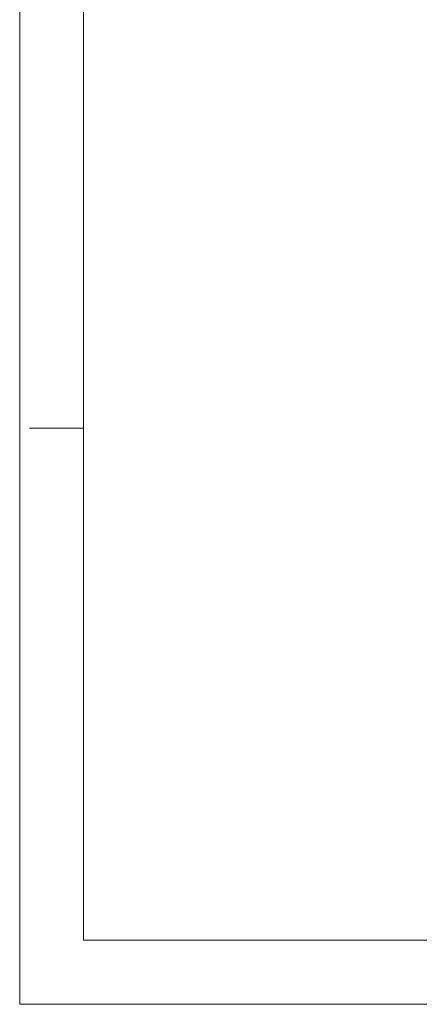
# Model space of a CAD drawing. Units: millimetres. Extents: x 1925 to 561113, y 7411 to 433459.
# Drawn here: x 1925 to 75844, y 7411 to 189430 of the extents above; entities that cross this region are included whole.
import ezdxf
from ezdxf.enums import TextEntityAlignment as Align

# ---------------------------------------------------------------- set-up
doc = ezdxf.new("R2010")
doc.units = ezdxf.units.MM
doc.header["$LTSCALE"] = 25.4
doc.layers.add('Title Block', color=7, linetype='Continuous')
doc.styles.add('ACANSTS', font='romans.shx', dxfattribs={"height": 25.4})
doc.styles.add('Roman', font='romans')

# ---------------------------------------------------------------- blocks, each defined once
blk = doc.blocks.new('LONE STAR BLOWER TITLE BLOCK (SIZE A)')
at = {"layer": 'Title Block', "lineweight": 15}
for p, q in [((0, 457.2), (0, 0)), ((12.7, 444.5), (12.7, 12.7)), ((1.98, 114.3), (12.7, 114.3)), ((12.7, 12.7), (587.38, 12.7)), ((0, 0), (600.08, 0))]:
    blk.add_line(p, q, dxfattribs=at)
at = {"layer": 'Title Block', "lineweight": 15, "style": 'ACANSTS'}
for tag, p, height in [('DRAWING_SUBTITLE', (444.84, 50.21), 5.14), ('CHECK_DATE', (393.59, 49.29), 3.43), ('ENG_DATE', (393.36, 40.71), 3.43), ('DRAWING_SUBTITLE', (444.78, 39.35), 5.14), ('MANUFACTURING', (365.28, 32.27), 3.43), ('MFG_DATE', (393.39, 32.25), 3.43), ('CONTROL', (365.28, 23.7), 3.43), ('CONTROL_DATE', (393.39, 23.67), 3.43), ('CAGE_CODE', (450.28, 23.27), 3.43), ('MODEL_FILE_NAME', (210.7, 15.52), 3.43)]:
    blk.add_attdef(tag, p, '', height=height, dxfattribs=at)
at = {"layer": 'Title Block', "lineweight": 15, "style": 'Roman', "flags": 8}
for tag, height, p in [('DWG_NUMBER', 7.14, (480.3, 29.15)), ('SCALE', 3.43, (454.75, 17.88)), ('SHEETNUMBER', 3.43, (539.89, 17.88)), ('TOTA_SHEETS', 3.43, (556.11, 17.82))]:
    blk.add_attdef(tag, text='', height=height, dxfattribs=at).set_placement(p, align=Align.TOP_LEFT)
at = {"layer": 'Title Block', "lineweight": 15, "style": 'ACANSTS'}
blk.add_attdef('REVISION', text='', height=3.43, dxfattribs=at).set_placement((580.38, 22.69), align=Align.CENTER)

msp = doc.modelspace()

# ---------------------------------------------------------------- block references
at = {"xscale": 931.8648284389766, "yscale": 931.8648284389766, "zscale": 931.8648284389766}
msp.add_blockref('LONE STAR BLOWER TITLE BLOCK (SIZE A)', (1924.54, 7410.59), dxfattribs=at)

doc.saveas('drawing.dxf')
